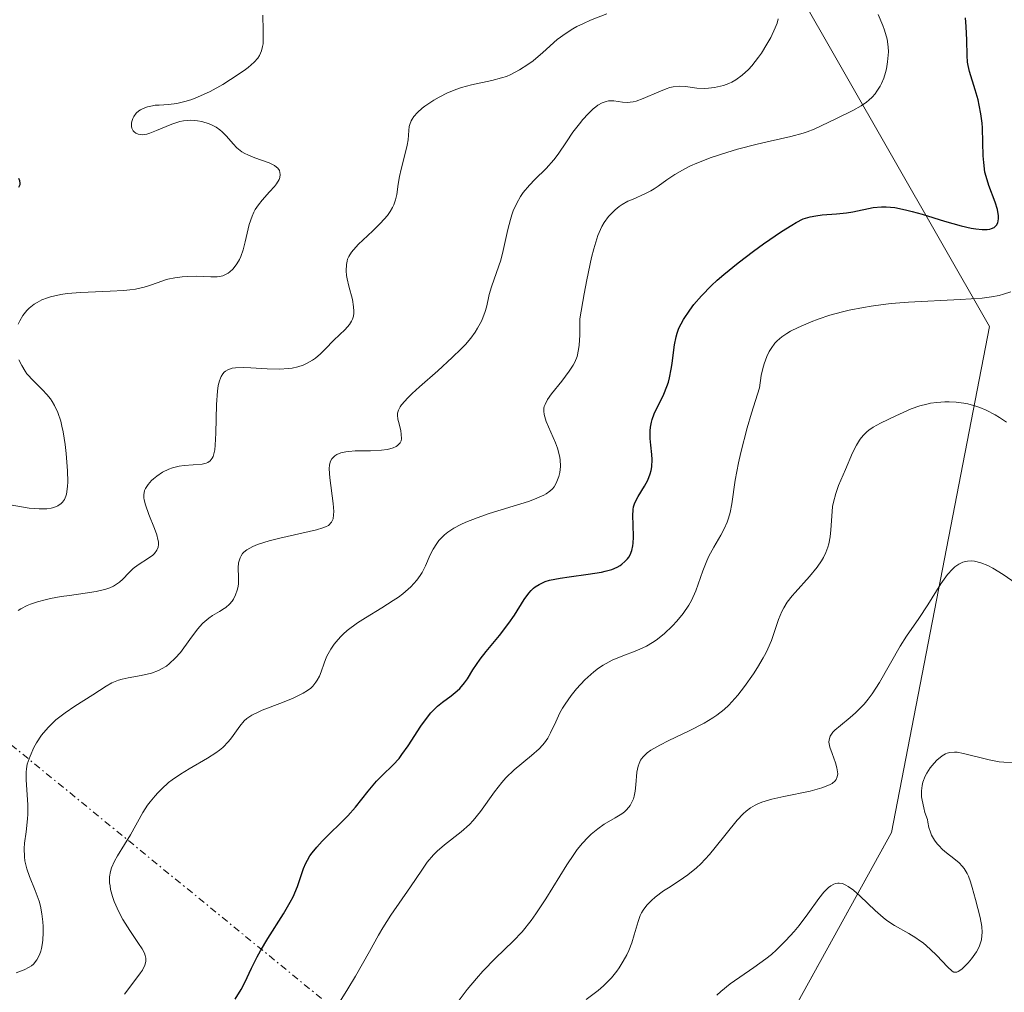
# Model space of a CAD drawing. Units: metres. Extents: x 628895 to 632326, y 4676411 to 4678787.
# Drawn here: x 630605 to 630677, y 4677311 to 4677381 of the extents above; entities that cross this region are included whole.
import ezdxf

# ---------------------------------------------------------------- set-up
doc = ezdxf.new("R2010")
doc.units = ezdxf.units.M
doc.header["$MEASUREMENT"] = 0
doc.linetypes.add('TRAZO_Y_PUNTO', pattern=[1, 0.5, -0.25, 0, -0.25])
for name, color, linetype, lineweight in [('Camino eje virtual', 6, 'TRAZO_Y_PUNTO', 0), ('Curva de nivel maestra', 36, 'Continuous', 30), ('Curva de nivel normal', 36, 'Continuous', 0), ('Pastizal CxS', 92, 'Continuous', 0), ('Suelo desnudo', 252, 'Continuous', 0), ('Suelo desnudo CxS', 43, 'Continuous', 0)]:
    doc.layers.add(name, color=color, linetype=linetype, lineweight=lineweight)

# ---------------------------------------------------------------- blocks, each defined once
blk = doc.blocks.new('*U161')
at = {"layer": 'Curva de nivel normal', "color": 36, "linetype": 'Continuous', "lineweight": 0}
blk.add_polyline3d([(630605.15, 4677312.06, 415), (630605.73, 4677312.29, 415), (630606.1, 4677312.47, 415), (630606.26, 4677312.57, 415), (630606.41, 4677312.7, 415), (630606.65, 4677313, 415), (630606.84, 4677313.37, 415), (630606.94, 4677313.64, 415), (630606.99, 4677313.83, 415), (630607.07, 4677314.24, 415), (630607.1, 4677314.47, 415), (630607.12, 4677314.96, 415), (630607.12, 4677315.44, 415), (630607.1, 4677315.76, 415), (630607.03, 4677316.34, 415), (630606.93, 4677316.9, 415), (630606.83, 4677317.26, 415), (630606.54, 4677318.04, 415), (630606.12, 4677319.05, 415), (630605.93, 4677319.62, 415), (630605.79, 4677320.21, 415), (630605.75, 4677320.5, 415), (630605.74, 4677321.1, 415), (630605.77, 4677321.49, 415), (630605.88, 4677322.3, 415), (630605.99, 4677323.25, 415), (630606.01, 4677323.59, 415), (630606, 4677324.26, 415), (630605.88, 4677326.07, 415), (630605.88, 4677326.64, 415), (630605.9, 4677326.88, 415), (630605.96, 4677327.23, 415), (630606.16, 4677327.79, 415), (630606.44, 4677328.42, 415), (630606.64, 4677328.77, 415), (630607, 4677329.32, 415), (630607.47, 4677329.88, 415), (630607.74, 4677330.16, 415), (630608.04, 4677330.43, 415), (630608.71, 4677330.94, 415), (630609.41, 4677331.43, 415), (630610.72, 4677332.26, 415), (630611.68, 4677332.89, 415), (630612.11, 4677333.13, 415), (630612.59, 4677333.32, 415), (630612.86, 4677333.39, 415), (630613.28, 4677333.48, 415), (630614.23, 4677333.65, 415), (630614.98, 4677333.84, 415), (630615.48, 4677334.02, 415), (630615.72, 4677334.14, 415), (630616.07, 4677334.35, 415), (630616.29, 4677334.52, 415), (630616.7, 4677334.91, 415), (630617.08, 4677335.34, 415), (630617.77, 4677336.27, 415), (630618.24, 4677336.92, 415), (630618.47, 4677337.2, 415), (630618.7, 4677337.45, 415), (630619.14, 4677337.83, 415), (630619.42, 4677338.03, 415), (630619.93, 4677338.32, 415), (630620.25, 4677338.52, 415), (630620.39, 4677338.61, 415), (630620.64, 4677338.83, 415), (630620.83, 4677339.05, 415), (630620.93, 4677339.21, 415), (630621.09, 4677339.53, 415), (630621.21, 4677339.86, 415), (630621.25, 4677340.03, 415), (630621.29, 4677340.3, 415), (630621.3, 4677340.77, 415), (630621.28, 4677341.48, 415), (630621.31, 4677341.85, 415), (630621.41, 4677342.2, 415), (630621.49, 4677342.36, 415), (630621.6, 4677342.51, 415), (630621.69, 4677342.61, 415), (630621.91, 4677342.79, 415), (630622.33, 4677343.03, 415), (630622.68, 4677343.17, 415), (630623.53, 4677343.44, 415), (630624.29, 4677343.64, 415), (630626.97, 4677344.25, 415), (630627.43, 4677344.38, 415), (630627.61, 4677344.45, 415), (630627.84, 4677344.56, 415), (630628.06, 4677344.79, 415), (630628.13, 4677344.94, 415), (630628.17, 4677345.05, 415), (630628.2, 4677345.33, 415), (630628.21, 4677345.58, 415), (630628.17, 4677346.16, 415), (630627.92, 4677348.02, 415), (630627.88, 4677348.66, 415), (630627.9, 4677348.97, 415), (630627.98, 4677349.23, 415), (630628.08, 4677349.4, 415), (630628.22, 4677349.55, 415), (630628.3, 4677349.62, 415), (630628.45, 4677349.71, 415), (630628.73, 4677349.83, 415), (630629.09, 4677349.91, 415), (630629.3, 4677349.94, 415), (630629.78, 4677349.97, 415), (630630.88, 4677349.98, 415), (630631.69, 4677350.02, 415), (630632.1, 4677350.07, 415), (630632.29, 4677350.12, 415), (630632.54, 4677350.19, 415), (630632.75, 4677350.3, 415), (630632.84, 4677350.36, 415), (630633.04, 4677350.57, 415), (630633.1, 4677350.71, 415), (630633.13, 4677350.86, 415), (630633.12, 4677351.19, 415), (630633.08, 4677351.43, 415), (630632.96, 4677351.93, 415), (630632.87, 4677352.28, 415), (630632.84, 4677352.56, 415), (630632.85, 4677352.71, 415), (630632.91, 4677352.93, 415), (630633.04, 4677353.18, 415), (630633.14, 4677353.32, 415), (630633.59, 4677353.83, 415), (630633.92, 4677354.14, 415), (630634.45, 4677354.63, 415), (630635.78, 4677355.8, 415), (630636.82, 4677356.75, 415), (630637.47, 4677357.39, 415), (630637.77, 4677357.71, 415), (630638.16, 4677358.16, 415), (630638.49, 4677358.6, 415), (630638.66, 4677358.88, 415), (630638.94, 4677359.4, 415), (630639.05, 4677359.65, 415), (630639.22, 4677360.11, 415), (630639.3, 4677360.41, 415), (630639.42, 4677360.96, 415), (630639.5, 4677361.34, 415), (630639.66, 4677361.88, 415), (630640.04, 4677362.93, 415), (630640.34, 4677363.83, 415), (630640.52, 4677364.54, 415), (630640.86, 4677366.06, 415), (630641.04, 4677366.78, 415), (630641.14, 4677367.12, 415), (630641.25, 4677367.42, 415), (630641.5, 4677367.97, 415), (630641.77, 4677368.45, 415), (630641.98, 4677368.74, 415), (630642.43, 4677369.28, 415), (630642.82, 4677369.68, 415), (630643.63, 4677370.48, 415), (630644.2, 4677371.11, 415), (630644.52, 4677371.54, 415), (630645.12, 4677372.43, 415), (630645.58, 4677373.12, 415), (630646.06, 4677373.74, 415), (630646.31, 4677374.04, 415), (630646.69, 4677374.45, 415), (630647.06, 4677374.81, 415), (630647.24, 4677374.96, 415), (630647.4, 4677375.08, 415), (630647.71, 4677375.26, 415), (630647.99, 4677375.36, 415), (630648.17, 4677375.4, 415), (630648.55, 4677375.4, 415), (630649.17, 4677375.3, 415), (630649.53, 4677375.29, 415), (630649.95, 4677375.33, 415), (630650.18, 4677375.38, 415), (630650.69, 4677375.56, 415), (630651.81, 4677376.06, 415), (630652.36, 4677376.28, 415), (630652.62, 4677376.36, 415), (630652.87, 4677376.41, 415), (630653.33, 4677376.46, 415), (630653.76, 4677376.44, 415), (630654.58, 4677376.33, 415), (630655.13, 4677376.31, 415), (630655.42, 4677376.32, 415), (630655.85, 4677376.36, 415), (630656.29, 4677376.46, 415), (630656.51, 4677376.52, 415), (630656.91, 4677376.67, 415), (630657.11, 4677376.76, 415), (630657.41, 4677376.93, 415), (630657.87, 4677377.26, 415), (630658.34, 4677377.69, 415), (630658.57, 4677377.95, 415), (630659.06, 4677378.57, 415), (630659.27, 4677378.87, 415), (630659.67, 4677379.51, 415), (630659.94, 4677380, 415), (630660.27, 4677380.71, 415), (630660.4, 4677381.05, 415), (630660.49, 4677381.36, 415)], dxfattribs=at)
blk = doc.blocks.new('*U168')
at = {"layer": 'Curva de nivel normal', "color": 36, "linetype": 'Continuous', "lineweight": 0}
blk.add_polyline3d([(630613.01, 4677310.52, 420), (630613.85, 4677311.61, 420), (630614.19, 4677312.06, 420), (630614.33, 4677312.26, 420), (630614.51, 4677312.63, 420), (630614.55, 4677312.8, 420), (630614.57, 4677312.9, 420), (630614.57, 4677313.12, 420), (630614.52, 4677313.33, 420), (630614.47, 4677313.48, 420), (630614.3, 4677313.8, 420), (630614.05, 4677314.2, 420), (630613.4, 4677315.14, 420), (630612.89, 4677315.94, 420), (630612.6, 4677316.5, 420), (630612.27, 4677317.24, 420), (630612.15, 4677317.61, 420), (630612.01, 4677318.12, 420), (630611.97, 4677318.37, 420), (630611.94, 4677318.6, 420), (630611.94, 4677319.03, 420), (630612.01, 4677319.42, 420), (630612.08, 4677319.68, 420), (630612.29, 4677320.18, 420), (630612.51, 4677320.56, 420), (630613.03, 4677321.39, 420), (630613.46, 4677322.09, 420), (630614.36, 4677323.7, 420), (630614.7, 4677324.23, 420), (630614.89, 4677324.49, 420), (630615.24, 4677324.93, 420), (630615.43, 4677325.14, 420), (630615.73, 4677325.44, 420), (630616.22, 4677325.88, 420), (630616.49, 4677326.08, 420), (630617.08, 4677326.49, 420), (630617.72, 4677326.88, 420), (630619.05, 4677327.65, 420), (630619.66, 4677328.04, 420), (630619.92, 4677328.24, 420), (630620.16, 4677328.44, 420), (630620.57, 4677328.86, 420), (630620.79, 4677329.13, 420), (630621.4, 4677329.99, 420), (630621.72, 4677330.37, 420), (630621.91, 4677330.53, 420), (630622.26, 4677330.77, 420), (630622.72, 4677331, 420), (630623.01, 4677331.13, 420), (630624.49, 4677331.69, 420), (630625.28, 4677332.01, 420), (630625.99, 4677332.37, 420), (630626.3, 4677332.56, 420), (630626.55, 4677332.75, 420), (630626.69, 4677332.89, 420), (630626.92, 4677333.17, 420), (630627.02, 4677333.31, 420), (630627.17, 4677333.61, 420), (630627.3, 4677333.92, 420), (630627.52, 4677334.56, 420), (630627.7, 4677335.01, 420), (630627.81, 4677335.24, 420), (630628, 4677335.58, 420), (630628.24, 4677335.94, 420), (630628.38, 4677336.11, 420), (630628.7, 4677336.47, 420), (630628.89, 4677336.66, 420), (630629.2, 4677336.93, 420), (630629.95, 4677337.48, 420), (630630.52, 4677337.85, 420), (630631.7, 4677338.57, 420), (630632.53, 4677339.1, 420), (630632.91, 4677339.35, 420), (630633.24, 4677339.6, 420), (630633.81, 4677340.09, 420), (630634.25, 4677340.58, 420), (630634.49, 4677340.92, 420), (630634.63, 4677341.15, 420), (630634.88, 4677341.63, 420), (630635.22, 4677342.43, 420), (630635.43, 4677342.84, 420), (630635.69, 4677343.26, 420), (630635.85, 4677343.46, 420), (630636.25, 4677343.87, 420), (630636.5, 4677344.06, 420), (630636.93, 4677344.35, 420), (630637.44, 4677344.62, 420), (630637.81, 4677344.79, 420), (630638.64, 4677345.12, 420), (630639.51, 4677345.42, 420), (630641.24, 4677345.95, 420), (630642.35, 4677346.3, 420), (630642.79, 4677346.46, 420), (630643.46, 4677346.75, 420), (630643.63, 4677346.85, 420), (630643.9, 4677347.04, 420), (630644.1, 4677347.23, 420), (630644.21, 4677347.36, 420), (630644.37, 4677347.64, 420), (630644.56, 4677348.12, 420), (630644.63, 4677348.4, 420), (630644.68, 4677348.85, 420), (630644.66, 4677349.34, 420), (630644.61, 4677349.61, 420), (630644.45, 4677350.18, 420), (630644.31, 4677350.57, 420), (630643.98, 4677351.33, 420), (630643.65, 4677352.1, 420), (630643.53, 4677352.46, 420), (630643.49, 4677352.63, 420), (630643.47, 4677352.86, 420), (630643.48, 4677353.08, 420), (630643.5, 4677353.19, 420), (630643.56, 4677353.35, 420), (630643.74, 4677353.71, 420), (630644.03, 4677354.12, 420), (630644.77, 4677355.05, 420), (630645.32, 4677355.77, 420), (630645.61, 4677356.2, 420), (630645.73, 4677356.43, 420), (630645.88, 4677356.84, 420), (630645.99, 4677357.35, 420), (630646.03, 4677357.65, 420), (630646.08, 4677358.38, 420), (630646.09, 4677358.82, 420), (630646.08, 4677359.57, 420), (630646.39, 4677361.38, 420), (630646.58, 4677362.39, 420), (630646.93, 4677364.02, 420), (630647.1, 4677364.65, 420), (630647.4, 4677365.62, 420), (630647.68, 4677366.27, 420), (630647.85, 4677366.57, 420), (630648.17, 4677366.99, 420), (630648.64, 4677367.48, 420), (630648.94, 4677367.73, 420), (630649.15, 4677367.87, 420), (630649.58, 4677368.11, 420), (630649.96, 4677368.27, 420), (630650.8, 4677368.64, 420), (630651.24, 4677368.87, 420), (630651.47, 4677369, 420), (630651.77, 4677369.21, 420), (630652.41, 4677369.67, 420), (630652.99, 4677370.06, 420), (630653.7, 4677370.47, 420), (630654.12, 4677370.68, 420), (630654.59, 4677370.88, 420), (630655.63, 4677371.28, 420), (630656.76, 4677371.65, 420), (630657.52, 4677371.88, 420), (630658.96, 4677372.26, 420), (630659.9, 4677372.48, 420), (630661.41, 4677372.81, 420), (630662.31, 4677373.05, 420), (630662.58, 4677373.14, 420), (630663.1, 4677373.35, 420), (630664.67, 4677374.1, 420), (630665.9, 4677374.69, 420), (630666.51, 4677375.04, 420), (630666.89, 4677375.3, 420), (630667.07, 4677375.45, 420), (630667.32, 4677375.68, 420), (630667.53, 4677375.92, 420), (630667.66, 4677376.1, 420), (630667.89, 4677376.47, 420), (630667.98, 4677376.66, 420), (630668.15, 4677377.05, 420), (630668.27, 4677377.45, 420), (630668.34, 4677377.72, 420), (630668.43, 4677378.23, 420), (630668.48, 4677378.72, 420), (630668.49, 4677378.96, 420), (630668.48, 4677379.32, 420), (630668.39, 4677379.89, 420), (630668.21, 4677380.53, 420), (630668.08, 4677380.88, 420), (630667.75, 4677381.67, 420)], dxfattribs=at)
blk = doc.blocks.new('*U172')
at = {"layer": 'Curva de nivel normal', "color": 36, "linetype": 'Continuous', "lineweight": 0}
blk.add_polyline3d([(630605.3, 4677338.38, 410), (630605.5, 4677338.51, 410), (630605.95, 4677338.74, 410), (630606.19, 4677338.84, 410), (630606.71, 4677339.01, 410), (630607.26, 4677339.16, 410), (630607.64, 4677339.25, 410), (630608.43, 4677339.39, 410), (630609.02, 4677339.48, 410), (630610.17, 4677339.63, 410), (630610.97, 4677339.75, 410), (630611.66, 4677339.92, 410), (630611.96, 4677340.02, 410), (630612.22, 4677340.15, 410), (630612.38, 4677340.24, 410), (630612.66, 4677340.44, 410), (630612.9, 4677340.66, 410), (630613.33, 4677341.11, 410), (630613.65, 4677341.43, 410), (630614.01, 4677341.71, 410), (630614.76, 4677342.19, 410), (630615.07, 4677342.41, 410), (630615.2, 4677342.52, 410), (630615.38, 4677342.76, 410), (630615.47, 4677342.97, 410), (630615.49, 4677343.17, 410), (630615.48, 4677343.38, 410), (630615.45, 4677343.53, 410), (630615.36, 4677343.88, 410), (630615.19, 4677344.34, 410), (630614.79, 4677345.35, 410), (630614.54, 4677346.05, 410), (630614.45, 4677346.41, 410), (630614.43, 4677346.57, 410), (630614.42, 4677346.79, 410), (630614.48, 4677347.1, 410), (630614.54, 4677347.25, 410), (630614.73, 4677347.54, 410), (630614.97, 4677347.82, 410), (630615.12, 4677347.95, 410), (630615.36, 4677348.15, 410), (630615.78, 4677348.42, 410), (630616.25, 4677348.65, 410), (630616.5, 4677348.74, 410), (630617, 4677348.86, 410), (630617.35, 4677348.91, 410), (630618.65, 4677349.01, 410), (630618.95, 4677349.08, 410), (630619.08, 4677349.13, 410), (630619.25, 4677349.25, 410), (630619.39, 4677349.44, 410), (630619.45, 4677349.56, 410), (630619.54, 4677349.87, 410), (630619.57, 4677350.06, 410), (630619.61, 4677350.4, 410), (630619.66, 4677351.27, 410), (630619.7, 4677353.35, 410), (630619.77, 4677354.31, 410), (630619.83, 4677354.72, 410), (630619.92, 4677355.07, 410), (630619.99, 4677355.26, 410), (630620.04, 4677355.38, 410), (630620.16, 4677355.57, 410), (630620.27, 4677355.69, 410), (630620.35, 4677355.76, 410), (630620.53, 4677355.87, 410), (630620.84, 4677355.98, 410), (630621.09, 4677356.02, 410), (630621.67, 4677356.04, 410), (630622.19, 4677356.01, 410), (630623.37, 4677355.93, 410), (630624.3, 4677355.91, 410), (630624.9, 4677355.95, 410), (630625.19, 4677355.99, 410), (630625.61, 4677356.08, 410), (630625.99, 4677356.21, 410), (630626.23, 4677356.32, 410), (630626.67, 4677356.57, 410), (630626.88, 4677356.72, 410), (630627.26, 4677357.03, 410), (630627.6, 4677357.36, 410), (630628.23, 4677358.01, 410), (630629.04, 4677358.8, 410), (630629.36, 4677359.16, 410), (630629.51, 4677359.41, 410), (630629.57, 4677359.54, 410), (630629.64, 4677359.75, 410), (630629.67, 4677359.97, 410), (630629.68, 4677360.13, 410), (630629.66, 4677360.45, 410), (630629.57, 4677360.96, 410), (630629.31, 4677361.93, 410), (630629.18, 4677362.48, 410), (630629.14, 4677362.72, 410), (630629.11, 4677363.05, 410), (630629.13, 4677363.51, 410), (630629.18, 4677363.76, 410), (630629.22, 4677363.89, 410), (630629.31, 4677364.09, 410), (630629.51, 4677364.41, 410), (630629.82, 4677364.77, 410), (630630.02, 4677364.98, 410), (630630.33, 4677365.28, 410), (630631.06, 4677365.95, 410), (630631.62, 4677366.51, 410), (630632.12, 4677367.08, 410), (630632.32, 4677367.37, 410), (630632.48, 4677367.65, 410), (630632.57, 4677367.84, 410), (630632.7, 4677368.22, 410), (630632.79, 4677368.6, 410), (630632.9, 4677369.34, 410), (630632.98, 4677369.9, 410), (630633.1, 4677370.45, 410), (630633.38, 4677371.49, 410), (630633.55, 4677372.18, 410), (630633.61, 4677372.57, 410), (630633.66, 4677373.24, 410), (630633.7, 4677373.54, 410), (630633.74, 4677373.69, 410), (630633.84, 4677373.94, 410), (630633.91, 4677374.07, 410), (630634.04, 4677374.26, 410), (630634.3, 4677374.56, 410), (630634.63, 4677374.86, 410), (630634.84, 4677375.02, 410), (630635.48, 4677375.46, 410), (630635.86, 4677375.67, 410), (630636.48, 4677375.98, 410), (630637.15, 4677376.25, 410), (630637.5, 4677376.36, 410), (630638.22, 4677376.56, 410), (630639.69, 4677376.87, 410), (630640.4, 4677377.07, 410), (630640.75, 4677377.18, 410), (630641.08, 4677377.32, 410), (630641.71, 4677377.65, 410), (630642.31, 4677378.04, 410), (630642.69, 4677378.32, 410), (630643.4, 4677378.92, 410), (630644.44, 4677379.85, 410), (630645.08, 4677380.32, 410), (630645.58, 4677380.64, 410), (630645.87, 4677380.79, 410), (630646.34, 4677381.03, 410), (630646.86, 4677381.26, 410), (630648.05, 4677381.71, 410)], dxfattribs=at)
blk = doc.blocks.new('*U177')
at = {"layer": 'Curva de nivel maestra', "color": 36, "linetype": 'Continuous', "lineweight": 30}
blk.add_polyline3d([(630621.06, 4677310.14, 425), (630621.49, 4677310.86, 425), (630621.75, 4677311.35, 425), (630622.25, 4677312.4, 425), (630622.65, 4677313.23, 425), (630622.89, 4677313.66, 425), (630623.42, 4677314.55, 425), (630624.57, 4677316.35, 425), (630625.06, 4677317.2, 425), (630625.27, 4677317.59, 425), (630625.58, 4677318.33, 425), (630626.02, 4677319.63, 425), (630626.19, 4677320.04, 425), (630626.3, 4677320.25, 425), (630626.49, 4677320.56, 425), (630626.64, 4677320.77, 425), (630626.98, 4677321.19, 425), (630627.38, 4677321.62, 425), (630629.24, 4677323.46, 425), (630629.8, 4677324.09, 425), (630630.72, 4677325.26, 425), (630631.32, 4677325.99, 425), (630631.72, 4677326.4, 425), (630632.54, 4677327.18, 425), (630632.96, 4677327.64, 425), (630633.17, 4677327.91, 425), (630633.61, 4677328.54, 425), (630634.53, 4677329.97, 425), (630635.02, 4677330.64, 425), (630635.26, 4677330.94, 425), (630635.43, 4677331.12, 425), (630635.76, 4677331.44, 425), (630636.1, 4677331.72, 425), (630636.74, 4677332.19, 425), (630637.17, 4677332.54, 425), (630637.36, 4677332.72, 425), (630637.71, 4677333.12, 425), (630637.92, 4677333.41, 425), (630638.32, 4677334.06, 425), (630638.85, 4677334.85, 425), (630639.28, 4677335.4, 425), (630640.25, 4677336.56, 425), (630640.94, 4677337.46, 425), (630641.34, 4677338.05, 425), (630642.03, 4677339.17, 425), (630642.37, 4677339.63, 425), (630642.54, 4677339.83, 425), (630642.72, 4677340, 425), (630642.85, 4677340.11, 425), (630643.12, 4677340.28, 425), (630643.56, 4677340.48, 425), (630643.89, 4677340.59, 425), (630644.65, 4677340.74, 425), (630645.31, 4677340.83, 425), (630646.7, 4677341.01, 425), (630647.66, 4677341.17, 425), (630647.93, 4677341.23, 425), (630648.4, 4677341.37, 425), (630648.79, 4677341.53, 425), (630649, 4677341.65, 425), (630649.13, 4677341.74, 425), (630649.36, 4677341.93, 425), (630649.54, 4677342.13, 425), (630649.63, 4677342.25, 425), (630649.73, 4677342.43, 425), (630649.86, 4677342.73, 425), (630649.94, 4677343.08, 425), (630649.96, 4677343.28, 425), (630649.98, 4677343.7, 425), (630649.96, 4677344.62, 425), (630649.94, 4677345.25, 425), (630649.96, 4677345.71, 425), (630649.99, 4677345.91, 425), (630650.08, 4677346.2, 425), (630650.31, 4677346.66, 425), (630650.77, 4677347.41, 425), (630651.01, 4677347.84, 425), (630651.2, 4677348.31, 425), (630651.26, 4677348.56, 425), (630651.31, 4677348.82, 425), (630651.34, 4677349.35, 425), (630651.32, 4677349.71, 425), (630651.25, 4677350.4, 425), (630651.2, 4677350.87, 425), (630651.19, 4677351.43, 425), (630651.21, 4677351.69, 425), (630651.28, 4677352.07, 425), (630651.33, 4677352.26, 425), (630651.48, 4677352.66, 425), (630652.18, 4677354.1, 425), (630652.41, 4677354.66, 425), (630652.51, 4677354.96, 425), (630652.59, 4677355.27, 425), (630652.72, 4677355.9, 425), (630652.79, 4677356.33, 425), (630652.89, 4677357.13, 425), (630652.96, 4677357.67, 425), (630653.07, 4677358.26, 425), (630653.14, 4677358.52, 425), (630653.28, 4677358.9, 425), (630653.61, 4677359.53, 425), (630654.06, 4677360.2, 425), (630654.36, 4677360.6, 425), (630654.92, 4677361.25, 425), (630655.64, 4677361.98, 425), (630656.06, 4677362.37, 425), (630656.54, 4677362.78, 425), (630657.59, 4677363.64, 425), (630658.7, 4677364.49, 425), (630659.42, 4677365.02, 425), (630660.72, 4677365.91, 425), (630661.47, 4677366.38, 425), (630661.78, 4677366.56, 425), (630662.31, 4677366.82, 425), (630662.63, 4677366.93, 425), (630662.82, 4677366.98, 425), (630663.22, 4677367.06, 425), (630663.69, 4677367.12, 425), (630664.71, 4677367.19, 425), (630665.45, 4677367.26, 425), (630665.91, 4677367.34, 425), (630667.38, 4677367.65, 425), (630667.98, 4677367.71, 425), (630668.33, 4677367.71, 425), (630668.95, 4677367.65, 425), (630669.74, 4677367.49, 425), (630670.21, 4677367.37, 425), (630670.93, 4677367.17, 425), (630672.55, 4677366.67, 425), (630673.77, 4677366.33, 425), (630674.51, 4677366.16, 425), (630674.84, 4677366.1, 425), (630675.29, 4677366.05, 425), (630675.66, 4677366.05, 425), (630675.86, 4677366.09, 425), (630675.97, 4677366.12, 425), (630676.17, 4677366.21, 425), (630676.34, 4677366.38, 425), (630676.43, 4677366.54, 425), (630676.49, 4677366.82, 425), (630676.49, 4677367.04, 425), (630676.41, 4677367.5, 425), (630676.24, 4677368.05, 425), (630675.79, 4677369.25, 425), (630675.58, 4677369.9, 425), (630675.5, 4677370.23, 425), (630675.41, 4677370.93, 425), (630675.38, 4677371.4, 425), (630675.35, 4677372.37, 425), (630675.32, 4677373.44, 425), (630675.29, 4677373.78, 425), (630675.21, 4677374.45, 425), (630675.09, 4677375.09, 425), (630675, 4677375.48, 425), (630674.79, 4677376.21, 425), (630674.37, 4677377.54, 425), (630674.27, 4677377.98, 425), (630674.24, 4677378.2, 425), (630674.2, 4677378.69, 425), (630674.18, 4677379.81, 425), (630674.14, 4677380.8, 425), (630674.08, 4677381.44, 425)], dxfattribs=at)

msp = doc.modelspace()

# ---------------------------------------------------------------- linework, layer by layer
at = {"layer": 'Camino eje virtual', "color": 6, "linetype": 'TRAZO_Y_PUNTO', "lineweight": 0}
msp.add_polyline3d([(630408.11, 4677489.516, 385.581), (630690.208, 4677258.762, 452.478), (630691.125, 4677258.251, 452.416)], dxfattribs=at)
at = {"layer": 'Curva de nivel maestra', "color": 36, "linetype": 'Continuous', "lineweight": 30}
msp.add_polyline3d([(630605.36, 4677369.13, 400), (630605.44, 4677369.32, 400), (630605.45, 4677369.42, 400), (630605.42, 4677369.58, 400), (630605.35, 4677369.75, 400)], dxfattribs=at)
at = {"layer": 'Curva de nivel normal', "color": 36, "linetype": 'Continuous', "lineweight": 0}
for points in [[(630605.31, 4677359.17, 405), (630605.42, 4677359.42, 405), (630605.65, 4677359.8, 405), (630605.93, 4677360.17, 405), (630606.1, 4677360.34, 405), (630606.46, 4677360.63, 405), (630606.67, 4677360.76, 405), (630607.02, 4677360.94, 405), (630607.42, 4677361.1, 405), (630607.65, 4677361.17, 405), (630608.41, 4677361.34, 405), (630608.85, 4677361.4, 405), (630609.84, 4677361.49, 405), (630611.98, 4677361.57, 405), (630612.98, 4677361.62, 405), (630613.42, 4677361.67, 405), (630613.81, 4677361.72, 405), (630614.46, 4677361.87, 405), (630614.83, 4677361.98, 405), (630615.46, 4677362.21, 405), (630615.92, 4677362.37, 405), (630616.16, 4677362.44, 405), (630616.67, 4677362.55, 405), (630617.2, 4677362.62, 405), (630617.56, 4677362.65, 405), (630618.28, 4677362.66, 405), (630619.28, 4677362.61, 405), (630619.74, 4677362.62, 405), (630620.03, 4677362.67, 405), (630620.16, 4677362.7, 405), (630620.36, 4677362.78, 405), (630620.55, 4677362.88, 405), (630620.67, 4677362.97, 405), (630620.89, 4677363.18, 405), (630620.99, 4677363.29, 405), (630621.18, 4677363.56, 405), (630621.36, 4677363.87, 405), (630621.46, 4677364.09, 405), (630621.63, 4677364.57, 405), (630621.78, 4677365.17, 405), (630622.07, 4677366.41, 405), (630622.28, 4677367.02, 405), (630622.42, 4677367.31, 405), (630622.52, 4677367.5, 405), (630622.76, 4677367.85, 405), (630623.02, 4677368.18, 405), (630623.56, 4677368.79, 405), (630623.92, 4677369.19, 405), (630624.06, 4677369.38, 405), (630624.25, 4677369.69, 405), (630624.3, 4677369.84, 405), (630624.33, 4677370.05, 405), (630624.27, 4677370.33, 405), (630624.16, 4677370.5, 405), (630624.07, 4677370.58, 405), (630623.92, 4677370.7, 405), (630623.52, 4677370.9, 405), (630622.49, 4677371.27, 405), (630621.98, 4677371.47, 405), (630621.75, 4677371.58, 405), (630621.54, 4677371.71, 405), (630621.19, 4677371.98, 405), (630620.9, 4677372.27, 405), (630620.43, 4677372.83, 405), (630620.12, 4677373.16, 405), (630619.95, 4677373.3, 405), (630619.67, 4677373.49, 405), (630619.35, 4677373.66, 405), (630619.18, 4677373.73, 405), (630618.63, 4677373.9, 405), (630618.33, 4677373.95, 405), (630617.84, 4677373.99, 405), (630617.31, 4677373.95, 405), (630617.03, 4677373.89, 405), (630616.46, 4677373.71, 405), (630615.35, 4677373.24, 405), (630614.86, 4677373.05, 405), (630614.64, 4677372.99, 405), (630614.44, 4677372.95, 405), (630614.31, 4677372.94, 405), (630614.01, 4677372.98, 405), (630613.84, 4677373.05, 405), (630613.72, 4677373.15, 405), (630613.65, 4677373.23, 405), (630613.56, 4677373.41, 405), (630613.54, 4677373.53, 405), (630613.53, 4677373.77, 405), (630613.55, 4677373.89, 405), (630613.62, 4677374.11, 405), (630613.71, 4677374.27, 405), (630613.88, 4677374.5, 405), (630614.07, 4677374.67, 405), (630614.18, 4677374.75, 405), (630614.37, 4677374.85, 405), (630614.69, 4677374.97, 405), (630615.05, 4677375.05, 405), (630615.26, 4677375.08, 405), (630615.54, 4677375.09, 405), (630616.21, 4677375.13, 405), (630616.81, 4677375.2, 405), (630617.5, 4677375.37, 405), (630617.9, 4677375.5, 405), (630618.32, 4677375.67, 405), (630619.23, 4677376.09, 405), (630620.15, 4677376.6, 405), (630620.73, 4677376.95, 405), (630621.72, 4677377.61, 405), (630622, 4677377.83, 405), (630622.43, 4677378.2, 405), (630622.7, 4677378.51, 405), (630622.82, 4677378.69, 405), (630622.96, 4677379.03, 405), (630623.05, 4677379.36, 405), (630623.08, 4677379.55, 405), (630623.1, 4677379.87, 405), (630623.1, 4677380.5, 405), (630623.06, 4677381.62, 405)], [(630677.38, 4677361.53, 430), (630676.85, 4677361.35, 430), (630676.53, 4677361.27, 430), (630675.97, 4677361.16, 430), (630675.3, 4677361.08, 430), (630673.7, 4677360.96, 430), (630669.95, 4677360.77, 430), (630668.7, 4677360.67, 430), (630668.1, 4677360.61, 430), (630667.23, 4677360.49, 430), (630666.68, 4677360.4, 430), (630665.65, 4677360.2, 430), (630665.16, 4677360.08, 430), (630664.24, 4677359.83, 430), (630663.4, 4677359.55, 430), (630662.88, 4677359.36, 430), (630661.94, 4677358.95, 430), (630661.37, 4677358.66, 430), (630661.11, 4677358.51, 430), (630660.74, 4677358.25, 430), (630660.41, 4677357.96, 430), (630660.25, 4677357.79, 430), (630659.97, 4677357.41, 430), (630659.84, 4677357.2, 430), (630659.66, 4677356.84, 430), (630659.46, 4677356.29, 430), (630659.37, 4677355.97, 430), (630659.26, 4677355.45, 430), (630659.13, 4677354.55, 430), (630658.55, 4677352.72, 430), (630658.24, 4677351.65, 430), (630657.78, 4677349.86, 430), (630657.61, 4677349.11, 430), (630657.37, 4677347.86, 430), (630657.12, 4677346.13, 430), (630657, 4677345.5, 430), (630656.88, 4677345.08, 430), (630656.79, 4677344.81, 430), (630656.57, 4677344.31, 430), (630656.33, 4677343.85, 430), (630655.81, 4677342.98, 430), (630655.45, 4677342.32, 430), (630655.3, 4677341.98, 430), (630655.02, 4677341.26, 430), (630654.5, 4677339.81, 430), (630654.19, 4677339.11, 430), (630654.01, 4677338.78, 430), (630653.59, 4677338.16, 430), (630653.13, 4677337.61, 430), (630652.82, 4677337.27, 430), (630652.2, 4677336.69, 430), (630651.63, 4677336.23, 430), (630651.36, 4677336.05, 430), (630650.93, 4677335.8, 430), (630650.22, 4677335.48, 430), (630649.08, 4677335.05, 430), (630648.44, 4677334.77, 430), (630647.78, 4677334.41, 430), (630647.44, 4677334.19, 430), (630647.11, 4677333.93, 430), (630646.45, 4677333.34, 430), (630645.83, 4677332.68, 430), (630645.46, 4677332.21, 430), (630645.02, 4677331.58, 430), (630644.83, 4677331.28, 430), (630644.64, 4677330.94, 430), (630644.33, 4677330.29, 430), (630643.96, 4677329.5, 430), (630643.75, 4677329.12, 430), (630643.51, 4677328.76, 430), (630643.37, 4677328.59, 430), (630643.14, 4677328.33, 430), (630642.58, 4677327.84, 430), (630641.32, 4677326.81, 430), (630640.7, 4677326.22, 430), (630640.42, 4677325.89, 430), (630639.88, 4677325.2, 430), (630638.88, 4677323.77, 430), (630638.35, 4677323.12, 430), (630638.06, 4677322.83, 430), (630637.47, 4677322.3, 430), (630636.26, 4677321.36, 430), (630635.72, 4677320.89, 430), (630635.47, 4677320.64, 430), (630635.01, 4677320.1, 430), (630634.6, 4677319.53, 430), (630633.8, 4677318.32, 430), (630632.37, 4677316.25, 430), (630631.79, 4677315.33, 430), (630631.47, 4677314.8, 430), (630630.8, 4677313.61, 430), (630629.79, 4677311.83, 430), (630629.24, 4677310.91, 430), (630628.67, 4677310.01, 430)], [(630604.72, 4677346.05, 405), (630605.69, 4677345.88, 405), (630606.11, 4677345.82, 405), (630606.83, 4677345.76, 405), (630607.39, 4677345.77, 405), (630607.7, 4677345.81, 405), (630607.88, 4677345.86, 405), (630608.18, 4677345.98, 405), (630608.43, 4677346.15, 405), (630608.53, 4677346.25, 405), (630608.66, 4677346.45, 405), (630608.76, 4677346.69, 405), (630608.8, 4677346.84, 405), (630608.88, 4677347.38, 405), (630608.9, 4677347.72, 405), (630608.89, 4677348.53, 405), (630608.79, 4677349.79, 405), (630608.71, 4677350.43, 405), (630608.56, 4677351.35, 405), (630608.48, 4677351.76, 405), (630608.39, 4677352.14, 405), (630608.18, 4677352.77, 405), (630607.95, 4677353.28, 405), (630607.77, 4677353.57, 405), (630607.65, 4677353.75, 405), (630607.39, 4677354.07, 405), (630607.07, 4677354.4, 405), (630606.41, 4677355.06, 405), (630605.94, 4677355.58, 405), (630605.81, 4677355.77, 405), (630605.56, 4677356.17, 405), (630605.35, 4677356.58, 405)], [(630677.06, 4677352.06, 435), (630676.56, 4677352.41, 435), (630676.23, 4677352.6, 435), (630675.59, 4677352.93, 435), (630675.13, 4677353.13, 435), (630674.83, 4677353.23, 435), (630674.25, 4677353.39, 435), (630673.96, 4677353.45, 435), (630673.42, 4677353.52, 435), (630672.91, 4677353.54, 435), (630672.59, 4677353.54, 435), (630672, 4677353.5, 435), (630671.55, 4677353.44, 435), (630671.28, 4677353.38, 435), (630670.78, 4677353.26, 435), (630670.13, 4677353.03, 435), (630669.02, 4677352.51, 435), (630667.92, 4677352, 435), (630667.39, 4677351.71, 435), (630667.07, 4677351.48, 435), (630666.92, 4677351.36, 435), (630666.7, 4677351.15, 435), (630666.51, 4677350.92, 435), (630666.39, 4677350.76, 435), (630666.17, 4677350.4, 435), (630665.88, 4677349.83, 435), (630665.37, 4677348.62, 435), (630664.87, 4677347.47, 435), (630664.66, 4677346.88, 435), (630664.5, 4677346.26, 435), (630664.44, 4677345.93, 435), (630664.38, 4677345.23, 435), (630664.32, 4677344.24, 435), (630664.26, 4677343.73, 435), (630664.16, 4677343.22, 435), (630664.09, 4677342.97, 435), (630663.95, 4677342.59, 435), (630663.77, 4677342.22, 435), (630663.63, 4677341.98, 435), (630663.31, 4677341.52, 435), (630662.77, 4677340.85, 435), (630661.71, 4677339.69, 435), (630661.5, 4677339.45, 435), (630661.15, 4677338.99, 435), (630660.89, 4677338.57, 435), (630660.75, 4677338.3, 435), (630660.52, 4677337.73, 435), (630659.99, 4677336.21, 435), (630659.73, 4677335.6, 435), (630659.58, 4677335.28, 435), (630659.4, 4677334.94, 435), (630658.99, 4677334.24, 435), (630658.69, 4677333.77, 435), (630658.05, 4677332.85, 435), (630657.55, 4677332.22, 435), (630656.9, 4677331.51, 435), (630656.56, 4677331.2, 435), (630656.03, 4677330.78, 435), (630655.74, 4677330.58, 435), (630655.11, 4677330.2, 435), (630654.03, 4677329.63, 435), (630652.55, 4677328.93, 435), (630651.9, 4677328.61, 435), (630651.23, 4677328.23, 435), (630650.97, 4677328.05, 435), (630650.67, 4677327.76, 435), (630650.55, 4677327.61, 435), (630650.49, 4677327.5, 435), (630650.38, 4677327.26, 435), (630650.32, 4677327.07, 435), (630650.23, 4677326.65, 435), (630650.14, 4677325.73, 435), (630650.09, 4677325.27, 435), (630650.02, 4677324.89, 435), (630649.97, 4677324.71, 435), (630649.86, 4677324.45, 435), (630649.73, 4677324.21, 435), (630649.65, 4677324.09, 435), (630649.45, 4677323.87, 435), (630649.33, 4677323.76, 435), (630649.13, 4677323.61, 435), (630648.65, 4677323.32, 435), (630647.84, 4677322.85, 435), (630647.38, 4677322.53, 435), (630646.91, 4677322.13, 435), (630646.66, 4677321.9, 435), (630646.28, 4677321.49, 435), (630645.9, 4677321.01, 435), (630645.65, 4677320.66, 435), (630645.14, 4677319.9, 435), (630643.62, 4677317.44, 435), (630642.9, 4677316.34, 435), (630642.55, 4677315.86, 435), (630641.89, 4677315.05, 435), (630641.24, 4677314.37, 435), (630639.95, 4677313.12, 435), (630639.05, 4677312.18, 435), (630638.59, 4677311.66, 435), (630637.91, 4677310.84, 435), (630637.25, 4677309.98, 435)], [(630646.54, 4677310.12, 440), (630647.42, 4677310.77, 440), (630647.81, 4677311.12, 440), (630648.17, 4677311.47, 440), (630648.39, 4677311.71, 440), (630648.77, 4677312.19, 440), (630648.94, 4677312.43, 440), (630649.24, 4677312.91, 440), (630649.49, 4677313.38, 440), (630649.63, 4677313.68, 440), (630649.85, 4677314.25, 440), (630650.04, 4677314.83, 440), (630650.31, 4677315.8, 440), (630650.46, 4677316.22, 440), (630650.56, 4677316.42, 440), (630650.67, 4677316.61, 440), (630650.94, 4677316.97, 440), (630651.28, 4677317.32, 440), (630651.55, 4677317.55, 440), (630652.17, 4677318.01, 440), (630652.52, 4677318.24, 440), (630653.3, 4677318.74, 440), (630653.92, 4677319.17, 440), (630654.55, 4677319.69, 440), (630654.88, 4677319.99, 440), (630655.51, 4677320.67, 440), (630655.92, 4677321.17, 440), (630656.71, 4677322.16, 440), (630657.51, 4677323.15, 440), (630657.94, 4677323.61, 440), (630658.15, 4677323.8, 440), (630658.47, 4677324.04, 440), (630658.81, 4677324.25, 440), (630659, 4677324.34, 440), (630659.3, 4677324.46, 440), (630660.02, 4677324.68, 440), (630660.9, 4677324.88, 440), (630662.82, 4677325.27, 440), (630663.65, 4677325.49, 440), (630663.98, 4677325.61, 440), (630664.25, 4677325.74, 440), (630664.4, 4677325.82, 440), (630664.62, 4677326.01, 440), (630664.69, 4677326.11, 440), (630664.78, 4677326.31, 440), (630664.81, 4677326.52, 440), (630664.8, 4677326.67, 440), (630664.74, 4677326.96, 440), (630664.64, 4677327.31, 440), (630664.4, 4677327.99, 440), (630664.24, 4677328.46, 440), (630664.17, 4677328.82, 440), (630664.18, 4677328.99, 440), (630664.27, 4677329.25, 440), (630664.46, 4677329.54, 440), (630664.61, 4677329.69, 440), (630665.02, 4677330.04, 440), (630665.72, 4677330.61, 440), (630666.11, 4677330.96, 440), (630666.72, 4677331.57, 440), (630667.02, 4677331.93, 440), (630667.3, 4677332.32, 440), (630667.85, 4677333.16, 440), (630669.34, 4677335.79, 440), (630669.8, 4677336.52, 440), (630670.7, 4677337.8, 440), (630671.36, 4677338.8, 440), (630672.29, 4677340.31, 440), (630672.79, 4677341, 440), (630673.14, 4677341.39, 440), (630673.32, 4677341.55, 440), (630673.6, 4677341.75, 440), (630673.89, 4677341.89, 440), (630674.09, 4677341.95, 440), (630674.23, 4677341.97, 440), (630674.51, 4677341.98, 440), (630674.73, 4677341.96, 440), (630675.2, 4677341.84, 440), (630675.7, 4677341.64, 440), (630676.06, 4677341.46, 440), (630676.82, 4677341, 440), (630677.77, 4677340.35, 440)], [(630677.54, 4677327.33, 445), (630676.87, 4677327.36, 445), (630676.52, 4677327.4, 445), (630675.81, 4677327.53, 445), (630673.93, 4677328, 445), (630673.48, 4677328.08, 445), (630673.29, 4677328.09, 445), (630672.96, 4677328.07, 445), (630672.76, 4677328.02, 445), (630672.64, 4677327.96, 445), (630672.39, 4677327.82, 445), (630672, 4677327.5, 445), (630671.81, 4677327.3, 445), (630671.52, 4677326.96, 445), (630671.27, 4677326.56, 445), (630671.15, 4677326.34, 445), (630670.99, 4677325.92, 445), (630670.93, 4677325.68, 445), (630670.88, 4677325.29, 445), (630670.9, 4677324.85, 445), (630670.93, 4677324.6, 445), (630671.05, 4677324.04, 445), (630671.14, 4677323.72, 445), (630671.32, 4677323.21, 445), (630671.35, 4677323, 445), (630671.43, 4677322.61, 445), (630671.54, 4677322.27, 445), (630671.63, 4677322.06, 445), (630671.84, 4677321.69, 445), (630672.02, 4677321.44, 445), (630672.15, 4677321.3, 445), (630672.42, 4677321.03, 445), (630672.7, 4677320.79, 445), (630673.25, 4677320.37, 445), (630673.62, 4677320.06, 445), (630673.85, 4677319.81, 445), (630673.98, 4677319.64, 445), (630674.21, 4677319.27, 445), (630674.3, 4677319.08, 445), (630674.45, 4677318.68, 445), (630674.58, 4677318.26, 445), (630674.81, 4677317.4, 445), (630675.16, 4677316.07, 445), (630675.27, 4677315.42, 445), (630675.29, 4677314.99, 445), (630675.28, 4677314.78, 445), (630675.24, 4677314.46, 445), (630675.15, 4677314.16, 445), (630675.07, 4677313.96, 445), (630674.88, 4677313.58, 445), (630674.53, 4677313.07, 445), (630674.28, 4677312.78, 445), (630673.82, 4677312.33, 445), (630673.56, 4677312.15, 445), (630673.45, 4677312.11, 445), (630673.25, 4677312.12, 445), (630673.11, 4677312.19, 445), (630672.77, 4677312.51, 445), (630672, 4677313.32, 445), (630671.52, 4677313.78, 445), (630671.01, 4677314.23, 445), (630670.75, 4677314.42, 445), (630670.49, 4677314.6, 445), (630669.98, 4677314.91, 445), (630668.93, 4677315.49, 445), (630668.38, 4677315.86, 445), (630668.1, 4677316.09, 445), (630667.53, 4677316.59, 445), (630666.44, 4677317.63, 445), (630665.95, 4677318.06, 445), (630665.57, 4677318.34, 445), (630665.4, 4677318.44, 445), (630665.15, 4677318.54, 445), (630664.92, 4677318.58, 445), (630664.81, 4677318.57, 445), (630664.64, 4677318.54, 445), (630664.53, 4677318.5, 445), (630664.32, 4677318.38, 445), (630664.15, 4677318.26, 445), (630663.8, 4677317.91, 445), (630663.44, 4677317.47, 445), (630662.63, 4677316.36, 445), (630662, 4677315.51, 445), (630661.64, 4677315.07, 445), (630661.05, 4677314.4, 445), (630660.37, 4677313.73, 445), (630659.99, 4677313.4, 445), (630659.58, 4677313.08, 445), (630658.72, 4677312.45, 445), (630657.01, 4677311.26, 445), (630656.31, 4677310.7, 445), (630656.02, 4677310.44, 445)]]:
    msp.add_polyline3d(points, dxfattribs=at)
at = {"layer": 'Pastizal CxS', "color": 92, "linetype": 'Continuous', "lineweight": 0}
for points in [[(630457.513, 4677337.692, 389.083), (630495.578, 4677323.449, 398.152), (630508.622, 4677302.104, 404.908), (630514.551, 4677280.759, 410.757), (630537.082, 4677261.785, 427.055), (630569.1, 4677251.112, 448.263), (630599.932, 4677248.74, 451.244), (630627.207, 4677264.155, 443.431), (630649.738, 4677287.872, 452.267), (630651.256, 4677290.624, 451.83), (630668.712, 4677322.261, 442.63), (630675.828, 4677359.022, 430.358), (630661.598, 4677383.925, 415.767), (630641.438, 4677393.412, 404.097), (630617.735, 4677406.45, 394.75), (630617.722, 4677406.457, 394.745), (630592.239, 4677436.872, 391.463), (630587.592, 4677442.418, 390.905), (630558.805, 4677486.974, 400.501), (630544.048, 4677494.954, 394.233), (630540.603, 4677495.366, 392.397), (630521.138, 4677497.697, 393.928)], [(630587.592, 4677442.418, 390.905), (630617.722, 4677406.457, 394.745), (630641.438, 4677393.412, 404.097), (630661.598, 4677383.925, 415.767), (630675.828, 4677359.022, 430.357), (630668.712, 4677322.261, 442.63), (630649.738, 4677287.872, 452.267), (630627.207, 4677264.156, 443.431), (630599.932, 4677248.74, 451.244)]]:
    msp.add_polyline3d(points, dxfattribs=at)
at = {"layer": 'Suelo desnudo', "color": 252, "linetype": 'Continuous', "lineweight": 0}
msp.add_polyline3d([(630457.513, 4677337.692, 389.083), (630495.578, 4677323.449, 398.152), (630508.622, 4677302.104, 404.908), (630514.551, 4677280.759, 410.757), (630537.082, 4677261.785, 427.055), (630569.1, 4677251.112, 448.263), (630599.932, 4677248.74, 451.244), (630627.207, 4677264.155, 443.431), (630649.738, 4677287.872, 452.267), (630651.256, 4677290.624, 451.83), (630668.712, 4677322.261, 442.63), (630675.828, 4677359.022, 430.358), (630661.598, 4677383.925, 415.767), (630641.438, 4677393.412, 404.097), (630617.735, 4677406.45, 394.75), (630617.722, 4677406.457, 394.745), (630592.239, 4677436.872, 391.463), (630587.592, 4677442.418, 390.905), (630558.805, 4677486.974, 400.501), (630544.048, 4677494.954, 394.233), (630540.603, 4677495.366, 392.397), (630521.138, 4677497.697, 393.928)], dxfattribs=at)
at = {"layer": 'Suelo desnudo CxS', "color": 43, "linetype": 'Continuous', "lineweight": 0}
msp.add_polyline3d([(630599.932, 4677248.74, 451.244), (630627.207, 4677264.156, 443.431), (630649.738, 4677287.872, 452.267), (630668.712, 4677322.261, 442.63), (630675.828, 4677359.022, 430.357), (630661.598, 4677383.925, 415.767), (630641.438, 4677393.412, 404.097), (630617.722, 4677406.457, 394.745), (630587.592, 4677442.418, 390.905)], dxfattribs=at)

# ---------------------------------------------------------------- block references
at = {"layer": 'Curva de nivel maestra', "color": 36, "linetype": 'Continuous', "lineweight": 30}
msp.add_blockref('*U177', (0, 0), dxfattribs=at)
at = {"layer": 'Curva de nivel normal', "color": 36, "linetype": 'Continuous', "lineweight": 0}
for name in ['*U172', '*U161', '*U168']:
    msp.add_blockref(name, (0, 0), dxfattribs=at)

doc.saveas('drawing.dxf')
